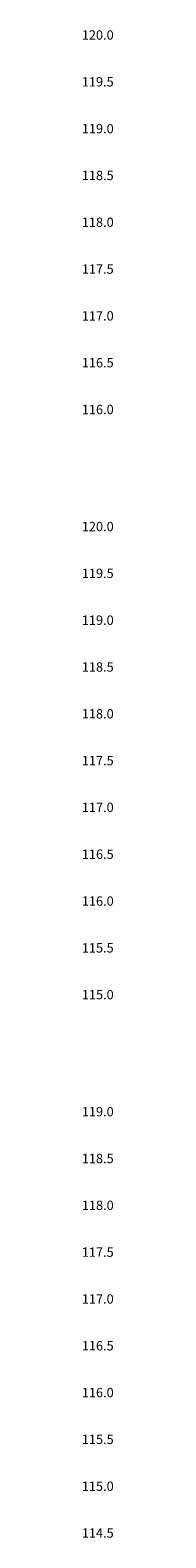
# Model space of a CAD drawing. Extents: x 148 to 499, y 0 to 320.
# Drawn here: x 276 to 277, y 56 to 89 of the extents above; entities that cross this region are included whole.
import ezdxf

# ---------------------------------------------------------------- set-up
doc = ezdxf.new("R2010")
doc.units = 0
doc.header["$LTSCALE"] = 5
doc.header["$MEASUREMENT"] = 0
doc.layers.add('P-SEC_TXT', color=7, linetype='CONTINUOUS')
doc.styles.add('2MM', font='simplex', dxfattribs={"height": 0.2})

msp = doc.modelspace()

# ---------------------------------------------------------------- texts
at = {"layer": 'P-SEC_TXT', "style": '2MM'}
for s, p in [('120.0', (275.9, 88.4)), ('119.5', (275.9, 87.4)), ('119.0', (275.9, 86.4)), ('118.5', (275.9, 85.4)), ('118.0', (275.9, 84.4)), ('117.5', (275.9, 83.4)), ('117.0', (275.9, 82.4)), ('116.5', (275.9, 81.4)), ('116.0', (275.9, 80.4)), ('120.0', (275.9, 77.9)), ('119.5', (275.9, 76.9)), ('119.0', (275.9, 75.9)), ('118.5', (275.9, 74.9)), ('118.0', (275.9, 73.9)), ('117.5', (275.9, 72.9)), ('117.0', (275.9, 71.9)), ('116.5', (275.9, 70.9)), ('116.0', (275.9, 69.9)), ('115.5', (275.9, 68.9)), ('115.0', (275.9, 67.9)), ('119.0', (275.9, 65.4)), ('118.5', (275.9, 64.4)), ('118.0', (275.9, 63.4)), ('117.5', (275.9, 62.4)), ('117.0', (275.9, 61.4)), ('116.5', (275.9, 60.4)), ('116.0', (275.9, 59.4)), ('115.5', (275.9, 58.4)), ('115.0', (275.9, 57.4)), ('114.5', (275.9, 56.4))]:
    msp.add_text(s, height=0.2, dxfattribs=at).set_placement(p)

doc.saveas('drawing.dxf')
